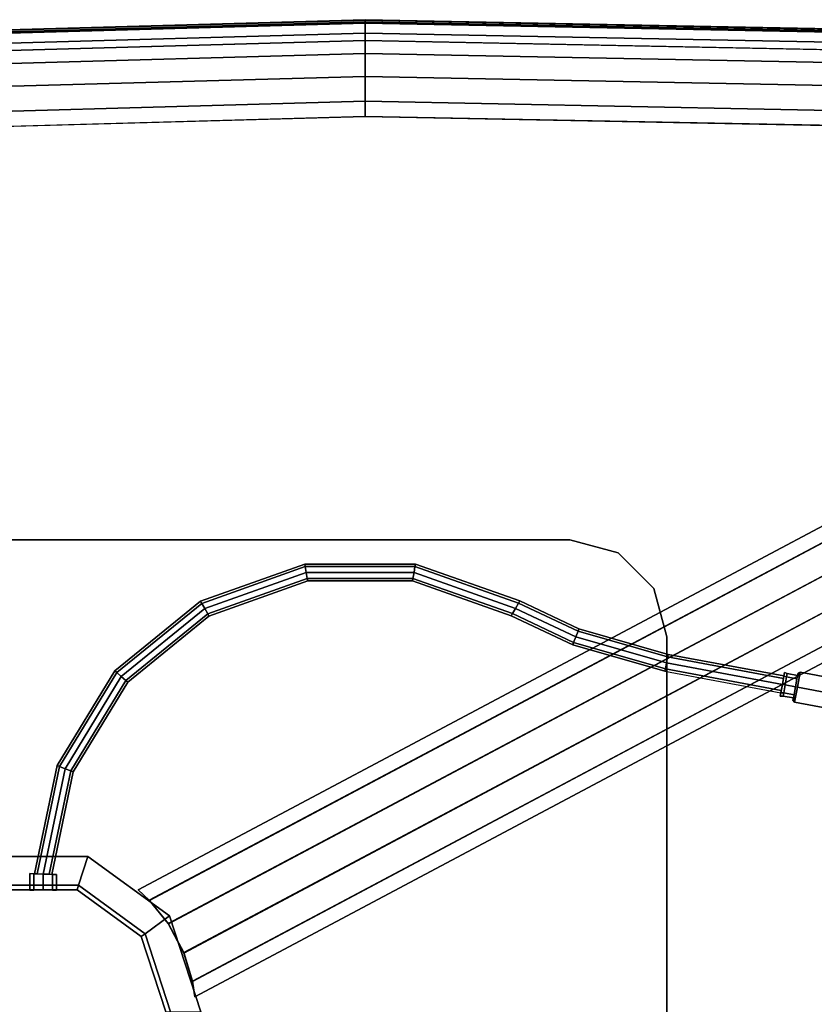
# Model space of a CAD drawing. Units: inches. Extents: x -2 to 130, y -6 to 144.
# Drawn here: x 50 to 58, y 70 to 80 of the extents above; entities that cross this region are included whole.
import ezdxf

# ---------------------------------------------------------------- set-up
doc = ezdxf.new("R2010")
doc.units = ezdxf.units.IN
doc.header["$MEASUREMENT"] = 0
for name, color, linetype in [('TABLE-BASE', 6, 'Continuous'), ('TABLE-HARDWARE', 6, 'Continuous'), ('TABLE-TOP', 6, 'Continuous')]:
    doc.layers.add(name, color=color, linetype=linetype)

# ---------------------------------------------------------------- blocks, each defined once
blk = doc.blocks.new('mcf100_hslp_0t')
at = {"layer": 'TABLE-BASE'}
for points, invisible_edges in [([(5.875, -14.477, 27.621), (5.875, -2.977, 27.621), (-1.875, -2.977, 27.621), (-1.875, -14.477, 27.621)], 5), ([(-1.875, -2.977, 27.371), (5.875, -2.977, 27.371), (5.875, -14.477, 27.371), (-1.875, -14.477, 27.371)], 10), ([(6.375, -14.343, 27.621), (6.375, -3.111, 27.621), (5.875, -2.977, 27.621), (5.875, -14.477, 27.621)], 5), ([(5.875, -14.477, 27.371), (5.875, -2.977, 27.371), (6.375, -3.111, 27.371), (6.375, -14.343, 27.371)], 5), ([(6.741, -13.977, 27.621), (6.741, -3.477, 27.621), (6.375, -3.111, 27.621), (6.375, -14.343, 27.621)], 5), ([(6.375, -14.343, 27.371), (6.375, -3.111, 27.371), (6.741, -3.477, 27.371), (6.741, -13.977, 27.371)], 5), ([(6.875, -13.477, 27.621), (6.875, -3.977, 27.621), (6.741, -3.477, 27.621), (6.741, -13.977, 27.621)], 4), ([(6.741, -13.977, 27.371), (6.741, -3.477, 27.371), (6.875, -3.977, 27.371), (6.875, -13.477, 27.371)], 1), ([(2.992, -6.612, 2.076), (2, -9.665, 2.076), (1.008, -9.342, 2.076), (2, -6.29, 2.076)], 5), ([(3.605, -7.456, 2.076), (2.992, -9.342, 2.076), (2, -9.665, 2.076), (2.992, -6.612, 2.076)], 5), ([(2.992, -9.342, 2.076), (3.605, -7.456, 2.076), (3.605, -8.499, 2.076)], 1)]:
    blk.add_3dface(points, dxfattribs=dict(at, invisible_edges=invisible_edges))
for points in [[(6.875, -3.977, 27.371), (6.875, -3.977, 27.621), (6.875, -13.477, 27.621), (6.875, -13.477, 27.371)], [(3.308, -8.402, 9.076), (3.605, -8.499, 9.076), (3.605, -7.456, 9.076), (3.308, -7.552, 9.076)], [(3.605, -8.499, 9.076), (3.605, -8.499, 2.076), (3.605, -7.456, 2.076), (3.605, -7.456, 9.076)], [(3.26, -8.387, 26.451), (3.308, -8.402, 26.451), (3.308, -7.552, 26.451), (3.26, -7.568, 26.451)], [(3.26, -8.387, 27.371), (3.26, -8.387, 26.451), (3.26, -7.568, 26.451), (3.26, -7.568, 27.371)], [(3.308, -8.402, 26.451), (3.308, -8.402, 9.076), (3.308, -7.552, 9.076), (3.308, -7.552, 26.451)], [(2.779, -9.049, 27.371), (2.779, -9.049, 26.451), (3.26, -8.387, 26.451), (3.26, -8.387, 27.371)], [(2.779, -9.049, 26.451), (2.808, -9.09, 26.451), (3.308, -8.402, 26.451), (3.26, -8.387, 26.451)], [(2.808, -9.09, 26.451), (2.808, -9.09, 9.076), (3.308, -8.402, 9.076), (3.308, -8.402, 26.451)], [(2.808, -9.09, 9.076), (2.992, -9.342, 9.076), (3.605, -8.499, 9.076), (3.308, -8.402, 9.076)], [(2.992, -9.342, 9.076), (2.992, -9.342, 2.076), (3.605, -8.499, 2.076), (3.605, -8.499, 9.076)], [(2, -9.302, 27.371), (2, -9.302, 26.451), (2.779, -9.049, 26.451), (2.779, -9.049, 27.371)], [(2, -9.302, 26.451), (2, -9.352, 26.451), (2.808, -9.09, 26.451), (2.779, -9.049, 26.451)], [(3.151, -9.136, 8.608), (7.959, -18.18, 6.559), (8.068, -18.059, 6.278), (3.261, -9.018, 8.326)], [(3.261, -9.018, 8.326), (8.068, -18.059, 6.278), (7.907, -18.081, 5.996), (3.154, -9.133, 8.027)], [(2, -9.352, 26.451), (2, -9.352, 9.076), (2.808, -9.09, 9.076), (2.808, -9.09, 26.451)], [(2, -9.352, 9.076), (2, -9.665, 9.076), (2.992, -9.342, 9.076), (2.808, -9.09, 9.076)], [(2.909, -9.33, 8.734), (7.703, -18.347, 6.691), (7.959, -18.18, 6.559), (3.151, -9.136, 8.608)], [(3.154, -9.133, 8.027), (7.907, -18.081, 5.996), (7.625, -18.201, 5.864), (2.913, -9.328, 7.875)], [(2, -9.665, 9.076), (2, -9.665, 2.076), (2.992, -9.342, 2.076), (2.992, -9.342, 9.076)], [(2.913, -9.328, 7.875), (7.625, -18.201, 5.864), (7.33, -18.358, 5.864), (2.609, -9.49, 7.875)], [(2.613, -9.488, 8.734), (7.408, -18.504, 6.691), (7.703, -18.347, 6.691), (2.909, -9.33, 8.734)], [(2.609, -9.49, 7.875), (7.33, -18.358, 5.864), (7.073, -18.524, 5.996), (2.313, -9.58, 8.027)], [(2.317, -9.579, 8.608), (7.126, -18.623, 6.559), (7.408, -18.504, 6.691), (2.613, -9.488, 8.734)], [(2.157, -9.604, 8.326), (6.965, -18.646, 6.278), (7.126, -18.623, 6.559), (2.317, -9.579, 8.608)], [(2.313, -9.58, 8.027), (7.073, -18.524, 5.996), (6.965, -18.646, 6.278), (2.157, -9.604, 8.326)], [(6.875, -13.477, 27.371), (6.875, -13.477, 27.621), (6.741, -13.977, 27.621), (6.741, -13.977, 27.371)], [(6.741, -13.977, 27.371), (6.741, -13.977, 27.621), (6.375, -14.343, 27.621), (6.375, -14.343, 27.371)], [(6.375, -14.343, 27.371), (6.375, -14.343, 27.621), (5.875, -14.477, 27.621), (5.875, -14.477, 27.371)], [(5.875, -14.477, 27.621), (-1.875, -14.477, 27.621), (-1.875, -14.477, 27.371), (5.875, -14.477, 27.371)]]:
    blk.add_3dface(points, dxfattribs=at)
at = {"layer": 'TABLE-HARDWARE'}
for points in [[(3.259, -7.94, 26.933), (3.428, -7.939, 26.933), (3.429, -7.899, 26.835), (3.259, -7.899, 26.835)], [(3.259, -7.899, 26.835), (3.429, -7.899, 26.835), (3.428, -7.939, 26.738), (3.259, -7.94, 26.738)], [(3.428, -7.939, 26.933), (3.427, -7.974, 26.898), (3.427, -7.948, 26.835), (3.429, -7.899, 26.835)], [(3.429, -7.899, 26.835), (3.427, -7.948, 26.835), (3.427, -7.974, 26.773), (3.428, -7.939, 26.738)], [(3.259, -7.94, 26.933), (3.428, -7.939, 26.933), (3.424, -8.037, 26.973), (3.259, -8.037, 26.973)], [(3.259, -7.94, 26.738), (3.428, -7.939, 26.738), (3.424, -8.037, 26.698), (3.259, -8.037, 26.698)], [(3.424, -8.037, 26.973), (3.424, -8.037, 26.924), (3.427, -7.974, 26.898), (3.428, -7.939, 26.933)], [(3.428, -7.939, 26.738), (3.427, -7.974, 26.773), (3.424, -8.037, 26.747), (3.424, -8.037, 26.698)], [(3.424, -8.037, 26.924), (4.513, -8.264, 26.924), (4.536, -8.206, 26.898), (3.427, -7.974, 26.898)], [(4.513, -8.264, 26.747), (3.424, -8.037, 26.747), (3.427, -7.974, 26.773), (4.536, -8.206, 26.773)], [(3.427, -7.974, 26.898), (4.536, -8.206, 26.898), (4.546, -8.182, 26.835), (3.427, -7.948, 26.835)], [(4.536, -8.206, 26.773), (3.427, -7.974, 26.773), (3.427, -7.948, 26.835), (4.546, -8.182, 26.835)], [(3.259, -8.037, 26.973), (3.424, -8.037, 26.973), (3.421, -8.134, 26.933), (3.259, -8.134, 26.933)], [(3.259, -8.037, 26.698), (3.424, -8.037, 26.698), (3.421, -8.134, 26.738), (3.259, -8.134, 26.738)], [(3.259, -8.134, 26.933), (3.421, -8.134, 26.933), (3.419, -8.174, 26.835), (3.259, -8.175, 26.835)], [(3.259, -8.175, 26.835), (3.419, -8.174, 26.835), (3.421, -8.134, 26.738), (3.259, -8.134, 26.738)], [(3.421, -8.134, 26.933), (3.419, -8.174, 26.835), (3.421, -8.125, 26.835), (3.422, -8.099, 26.898)], [(3.421, -8.134, 26.738), (3.422, -8.099, 26.773), (3.421, -8.125, 26.835), (3.419, -8.174, 26.835)], [(3.421, -8.134, 26.933), (3.422, -8.099, 26.898), (3.424, -8.037, 26.924), (3.424, -8.037, 26.973)], [(3.421, -8.125, 26.835), (4.481, -8.347, 26.835), (4.49, -8.323, 26.898), (3.422, -8.099, 26.898)], [(4.481, -8.347, 26.835), (3.421, -8.125, 26.835), (3.422, -8.099, 26.773), (4.49, -8.323, 26.773)], [(3.422, -8.099, 26.898), (4.49, -8.323, 26.898), (4.513, -8.264, 26.924), (3.424, -8.037, 26.924)], [(4.49, -8.323, 26.773), (3.422, -8.099, 26.773), (3.424, -8.037, 26.747), (4.513, -8.264, 26.747)], [(4.513, -8.264, 26.924), (5.464, -8.843, 26.924), (5.505, -8.796, 26.898), (4.536, -8.206, 26.898)], [(5.464, -8.843, 26.747), (4.513, -8.264, 26.747), (4.536, -8.206, 26.773), (5.505, -8.796, 26.773)], [(4.536, -8.206, 26.898), (5.505, -8.796, 26.898), (5.522, -8.776, 26.835), (4.546, -8.182, 26.835)], [(5.505, -8.796, 26.773), (4.536, -8.206, 26.773), (4.546, -8.182, 26.835), (5.522, -8.776, 26.835)], [(4.481, -8.347, 26.835), (5.405, -8.91, 26.835), (5.423, -8.89, 26.898), (4.49, -8.323, 26.898)], [(5.405, -8.91, 26.835), (4.481, -8.347, 26.835), (4.49, -8.323, 26.773), (5.423, -8.89, 26.773)], [(4.49, -8.323, 26.898), (5.423, -8.89, 26.898), (5.464, -8.843, 26.924), (4.513, -8.264, 26.924)], [(5.423, -8.89, 26.773), (4.49, -8.323, 26.773), (4.513, -8.264, 26.747), (5.464, -8.843, 26.747)], [(5.423, -8.89, 26.898), (6.111, -9.737, 26.898), (6.166, -9.706, 26.924), (5.464, -8.843, 26.924)], [(6.111, -9.737, 26.773), (5.423, -8.89, 26.773), (5.464, -8.843, 26.747), (6.166, -9.706, 26.747)], [(5.464, -8.843, 26.924), (6.166, -9.706, 26.924), (6.22, -9.675, 26.898), (5.505, -8.796, 26.898)], [(6.166, -9.706, 26.747), (5.464, -8.843, 26.747), (5.505, -8.796, 26.773), (6.22, -9.675, 26.773)], [(5.505, -8.796, 26.898), (6.22, -9.675, 26.898), (6.243, -9.662, 26.835), (5.522, -8.776, 26.835)], [(6.22, -9.675, 26.773), (5.505, -8.796, 26.773), (5.522, -8.776, 26.835), (6.243, -9.662, 26.835)], [(5.405, -8.91, 26.835), (6.089, -9.749, 26.835), (6.111, -9.737, 26.898), (5.423, -8.89, 26.898)], [(6.089, -9.749, 26.835), (5.405, -8.91, 26.835), (5.423, -8.89, 26.773), (6.111, -9.737, 26.773)], [(6.089, -9.749, 26.835), (6.452, -10.769, 26.835), (6.477, -10.765, 26.898), (6.111, -9.737, 26.898)], [(6.452, -10.769, 26.835), (6.089, -9.749, 26.835), (6.111, -9.737, 26.773), (6.477, -10.765, 26.773)], [(6.111, -9.737, 26.898), (6.477, -10.765, 26.898), (6.539, -10.754, 26.924), (6.166, -9.706, 26.924)], [(6.477, -10.765, 26.773), (6.111, -9.737, 26.773), (6.166, -9.706, 26.747), (6.539, -10.754, 26.747)], [(6.166, -9.706, 26.924), (6.539, -10.754, 26.924), (6.601, -10.743, 26.898), (6.22, -9.675, 26.898)], [(6.539, -10.754, 26.747), (6.166, -9.706, 26.747), (6.22, -9.675, 26.773), (6.601, -10.743, 26.773)], [(6.22, -9.675, 26.898), (6.601, -10.743, 26.898), (6.626, -10.739, 26.835), (6.243, -9.662, 26.835)], [(6.601, -10.743, 26.773), (6.22, -9.675, 26.773), (6.243, -9.662, 26.835), (6.626, -10.739, 26.835)], [(6.452, -10.769, 26.835), (6.453, -11.852, 26.835), (6.478, -11.856, 26.898), (6.477, -10.765, 26.898)], [(6.453, -11.852, 26.835), (6.452, -10.769, 26.835), (6.477, -10.765, 26.773), (6.478, -11.856, 26.773)], [(6.477, -10.765, 26.898), (6.478, -11.856, 26.898), (6.54, -11.867, 26.924), (6.539, -10.754, 26.924)], [(6.478, -11.856, 26.773), (6.477, -10.765, 26.773), (6.539, -10.754, 26.747), (6.54, -11.867, 26.747)], [(6.539, -10.754, 26.924), (6.54, -11.867, 26.924), (6.602, -11.877, 26.898), (6.601, -10.743, 26.898)], [(6.54, -11.867, 26.747), (6.539, -10.754, 26.747), (6.601, -10.743, 26.773), (6.602, -11.877, 26.773)], [(6.601, -10.743, 26.898), (6.602, -11.877, 26.898), (6.627, -11.882, 26.835), (6.626, -10.739, 26.835)], [(6.602, -11.877, 26.773), (6.601, -10.743, 26.773), (6.626, -10.739, 26.835), (6.627, -11.882, 26.835)], [(6.453, -11.852, 26.835), (6.092, -12.872, 26.835), (6.115, -12.885, 26.898), (6.478, -11.856, 26.898)], [(6.092, -12.872, 26.835), (6.453, -11.852, 26.835), (6.478, -11.856, 26.773), (6.115, -12.885, 26.773)], [(6.478, -11.856, 26.898), (6.115, -12.885, 26.898), (6.169, -12.916, 26.924), (6.54, -11.867, 26.924)], [(6.115, -12.885, 26.773), (6.478, -11.856, 26.773), (6.54, -11.867, 26.747), (6.169, -12.916, 26.747)], [(6.54, -11.867, 26.924), (6.169, -12.916, 26.924), (6.224, -12.946, 26.898), (6.602, -11.877, 26.898)], [(6.169, -12.916, 26.747), (6.54, -11.867, 26.747), (6.602, -11.877, 26.773), (6.224, -12.946, 26.773)], [(6.602, -11.877, 26.898), (6.224, -12.946, 26.898), (6.246, -12.959, 26.835), (6.627, -11.882, 26.835)], [(6.224, -12.946, 26.773), (6.602, -11.877, 26.773), (6.627, -11.882, 26.835), (6.246, -12.959, 26.835)], [(6.092, -12.872, 26.835), (5.792, -13.506, 26.835), (5.816, -13.515, 26.898), (6.115, -12.885, 26.898)], [(5.792, -13.506, 26.835), (6.092, -12.872, 26.835), (6.115, -12.885, 26.773), (5.816, -13.515, 26.773)], [(6.115, -12.885, 26.898), (5.816, -13.515, 26.898), (5.874, -13.538, 26.924), (6.169, -12.916, 26.924)], [(5.816, -13.515, 26.773), (6.115, -12.885, 26.773), (6.169, -12.916, 26.747), (5.874, -13.538, 26.747)], [(6.169, -12.916, 26.924), (5.874, -13.538, 26.924), (5.932, -13.561, 26.898), (6.224, -12.946, 26.898)], [(5.874, -13.538, 26.747), (6.169, -12.916, 26.747), (6.224, -12.946, 26.773), (5.932, -13.561, 26.773)], [(6.224, -12.946, 26.898), (5.932, -13.561, 26.898), (5.957, -13.57, 26.835), (6.246, -12.959, 26.835)], [(5.932, -13.561, 26.773), (6.224, -12.946, 26.773), (6.246, -12.959, 26.835), (5.957, -13.57, 26.835)], [(5.792, -13.506, 26.835), (5.519, -14.459, 26.835), (5.544, -14.463, 26.898), (5.816, -13.515, 26.898)], [(5.519, -14.459, 26.835), (5.792, -13.506, 26.835), (5.816, -13.515, 26.773), (5.544, -14.463, 26.773)], [(5.816, -13.515, 26.898), (5.544, -14.463, 26.898), (5.606, -14.475, 26.924), (5.874, -13.538, 26.924)], [(5.544, -14.463, 26.773), (5.816, -13.515, 26.773), (5.874, -13.538, 26.747), (5.606, -14.475, 26.747)], [(5.874, -13.538, 26.924), (5.606, -14.475, 26.924), (5.667, -14.486, 26.898), (5.932, -13.561, 26.898)], [(5.606, -14.475, 26.747), (5.874, -13.538, 26.747), (5.932, -13.561, 26.773), (5.667, -14.486, 26.773)], [(5.932, -13.561, 26.898), (5.667, -14.486, 26.898), (5.693, -14.491, 26.835), (5.957, -13.57, 26.835)], [(5.667, -14.486, 26.773), (5.932, -13.561, 26.773), (5.957, -13.57, 26.835), (5.693, -14.491, 26.835)], [(5.519, -14.459, 26.835), (5.297, -15.656, 26.835), (5.322, -15.66, 26.898), (5.544, -14.463, 26.898)], [(5.519, -14.459, 26.835), (5.297, -15.656, 26.835), (5.322, -15.66, 26.773), (5.544, -14.463, 26.773)], [(5.544, -14.463, 26.898), (5.322, -15.66, 26.898), (5.384, -15.672, 26.924), (5.606, -14.475, 26.924)], [(5.606, -14.475, 26.747), (5.384, -15.672, 26.747), (5.322, -15.66, 26.773), (5.544, -14.463, 26.773)], [(5.606, -14.475, 26.924), (5.384, -15.672, 26.924), (5.445, -15.683, 26.898), (5.667, -14.486, 26.898)], [(5.667, -14.486, 26.773), (5.445, -15.683, 26.773), (5.384, -15.672, 26.747), (5.606, -14.475, 26.747)], [(5.667, -14.486, 26.898), (5.445, -15.683, 26.898), (5.471, -15.688, 26.835), (5.693, -14.491, 26.835)], [(5.693, -14.491, 26.835), (5.471, -15.688, 26.835), (5.445, -15.683, 26.773), (5.667, -14.486, 26.773)], [(5.298, -15.656, 26.923), (5.296, -15.685, 26.919), (5.262, -15.678, 26.835), (5.262, -15.649, 26.835)], [(5.262, -15.649, 26.835), (5.262, -15.678, 26.835), (5.296, -15.685, 26.752), (5.298, -15.656, 26.748)], [(5.322, -15.66, 26.773), (5.298, -15.656, 26.748), (5.262, -15.649, 26.835), (5.297, -15.656, 26.835)], [(5.322, -15.66, 26.898), (5.297, -15.656, 26.835), (5.262, -15.649, 26.835), (5.298, -15.656, 26.923)], [(5.384, -15.672, 26.959), (5.379, -15.7, 26.953), (5.296, -15.685, 26.919), (5.298, -15.656, 26.923)], [(5.384, -15.672, 26.711), (5.379, -15.7, 26.717), (5.296, -15.685, 26.752), (5.298, -15.656, 26.748)], [(5.384, -15.672, 26.959), (5.384, -15.672, 26.924), (5.322, -15.66, 26.898), (5.298, -15.656, 26.923)], [(5.384, -15.672, 26.747), (5.384, -15.672, 26.711), (5.298, -15.656, 26.748), (5.322, -15.66, 26.773)], [(5.296, -15.685, 26.752), (5.277, -15.792, 26.752), (5.243, -15.786, 26.835), (5.262, -15.678, 26.835)], [(5.262, -15.678, 26.835), (5.243, -15.786, 26.835), (5.277, -15.792, 26.919), (5.296, -15.685, 26.919)], [(5.379, -15.7, 26.717), (5.359, -15.807, 26.717), (5.277, -15.792, 26.752), (5.296, -15.685, 26.752)], [(5.296, -15.685, 26.919), (5.277, -15.792, 26.919), (5.359, -15.807, 26.953), (5.379, -15.7, 26.953)], [(5.379, -15.7, 26.953), (5.359, -15.807, 26.953), (5.441, -15.822, 26.919), (5.461, -15.715, 26.919)], [(5.461, -15.715, 26.752), (5.441, -15.822, 26.752), (5.359, -15.807, 26.717), (5.379, -15.7, 26.717)], [(5.384, -15.672, 26.959), (5.379, -15.7, 26.953), (5.461, -15.715, 26.919), (5.47, -15.688, 26.923)], [(5.47, -15.688, 26.748), (5.461, -15.715, 26.752), (5.379, -15.7, 26.717), (5.384, -15.672, 26.711)], [(5.384, -15.672, 26.924), (5.384, -15.672, 26.959), (5.47, -15.688, 26.923), (5.445, -15.683, 26.898)], [(5.445, -15.683, 26.773), (5.47, -15.688, 26.748), (5.384, -15.672, 26.711), (5.384, -15.672, 26.747)], [(5.461, -15.715, 26.919), (5.441, -15.822, 26.919), (5.475, -15.829, 26.835), (5.495, -15.721, 26.835)], [(5.495, -15.721, 26.835), (5.475, -15.829, 26.835), (5.441, -15.822, 26.752), (5.461, -15.715, 26.752)], [(5.445, -15.683, 26.898), (5.47, -15.688, 26.923), (5.506, -15.694, 26.835), (5.471, -15.688, 26.835)], [(5.471, -15.688, 26.835), (5.506, -15.694, 26.835), (5.47, -15.688, 26.748), (5.445, -15.683, 26.773)], [(5.47, -15.688, 26.923), (5.461, -15.715, 26.919), (5.495, -15.721, 26.835), (5.506, -15.694, 26.835)], [(5.506, -15.694, 26.835), (5.495, -15.721, 26.835), (5.461, -15.715, 26.752), (5.47, -15.688, 26.748)], [(5.355, -15.827, 27.017), (5.2, -15.798, 26.926), (5.136, -16.147, 26.926), (5.29, -16.175, 27.017)], [(5.355, -15.827, 26.654), (5.29, -16.175, 26.654), (5.136, -16.147, 26.744), (5.2, -15.798, 26.744)], [(5.2, -15.798, 26.926), (5.2, -15.798, 26.744), (5.136, -16.147, 26.744), (5.136, -16.147, 26.926)], [(5.2, -15.798, 26.926), (5.26, -15.789, 26.936), (5.219, -15.781, 26.835)], [(5.219, -15.781, 26.835), (5.26, -15.789, 26.735), (5.2, -15.798, 26.744)], [(5.2, -15.798, 26.744), (5.2, -15.798, 26.926), (5.219, -15.781, 26.835)], [(5.355, -15.827, 27.017), (5.359, -15.807, 26.978), (5.26, -15.789, 26.936), (5.2, -15.798, 26.926)], [(5.359, -15.807, 26.693), (5.355, -15.827, 26.654), (5.2, -15.798, 26.744), (5.26, -15.789, 26.735)], [(5.277, -15.792, 26.919), (5.26, -15.789, 26.936), (5.219, -15.781, 26.835), (5.243, -15.786, 26.835)], [(5.277, -15.792, 26.752), (5.26, -15.789, 26.735), (5.219, -15.781, 26.835), (5.243, -15.786, 26.835)], [(5.359, -15.807, 26.953), (5.359, -15.807, 26.978), (5.26, -15.789, 26.936), (5.277, -15.792, 26.919)], [(5.359, -15.807, 26.717), (5.359, -15.807, 26.693), (5.26, -15.789, 26.735), (5.277, -15.792, 26.752)], [(5.29, -16.175, 27.017), (5.445, -16.204, 26.926), (5.51, -15.855, 26.926), (5.355, -15.827, 27.017)], [(5.51, -15.855, 26.744), (5.445, -16.204, 26.744), (5.29, -16.175, 26.654), (5.355, -15.827, 26.654)], [(5.51, -15.855, 26.926), (5.458, -15.826, 26.936), (5.359, -15.807, 26.978), (5.355, -15.827, 27.017)], [(5.51, -15.855, 26.744), (5.355, -15.827, 26.654), (5.359, -15.807, 26.693), (5.458, -15.826, 26.735)], [(5.359, -15.807, 26.953), (5.359, -15.807, 26.978), (5.458, -15.826, 26.936), (5.441, -15.822, 26.919)], [(5.441, -15.822, 26.752), (5.458, -15.826, 26.735), (5.359, -15.807, 26.693), (5.359, -15.807, 26.717)], [(5.441, -15.822, 26.919), (5.458, -15.826, 26.936), (5.499, -15.833, 26.835), (5.475, -15.829, 26.835)], [(5.475, -15.829, 26.835), (5.499, -15.833, 26.835), (5.458, -15.826, 26.735), (5.441, -15.822, 26.752)], [(5.51, -15.855, 26.744), (5.51, -15.855, 26.926), (5.445, -16.204, 26.926), (5.445, -16.204, 26.744)], [(5.458, -15.826, 26.936), (5.51, -15.855, 26.926), (5.499, -15.833, 26.835)], [(5.499, -15.833, 26.835), (5.51, -15.855, 26.744), (5.458, -15.826, 26.735)], [(5.499, -15.833, 26.835), (5.51, -15.855, 26.926), (5.51, -15.855, 26.744), (5.499, -15.833, 26.835)]]:
    blk.add_3dface(points, dxfattribs=at)
at = {"layer": 'TABLE-TOP'}
for points, invisible_edges in [([(-6.385, -15.483, 27.621), (-7.846, -10.749, 27.621), (0.03, -0.195, 27.621), (4.837, -0.299, 27.621)], 10), ([(-5.353, -17.644, 27.621), (-6.385, -15.483, 27.621), (4.837, -0.299, 27.621), (9.05, -0.551, 27.621)], 10), ([(-5.353, -17.644, 27.621), (9.05, -0.551, 27.621), (11.544, -3.045, 27.621), (0.817, -22.177, 27.621)], 15), ([(4.799, -1.08, 28.621), (0.032, -0.977, 28.621), (-7.142, -10.407, 28.621), (-5.697, -15.11, 28.621)], 10), ([(-5.697, -15.11, 28.621), (-4.682, -17.241, 28.621), (8.973, -1.329, 28.621), (4.799, -1.08, 28.621)], 10), ([(10.766, -3.122, 28.621), (8.973, -1.329, 28.621), (-4.682, -17.241, 28.621), (0.993, -21.414, 28.621)], 15), ([(0.817, -22.177, 27.621), (11.544, -3.045, 27.621), (11.923, -7.439, 27.621), (4.512, -23.041, 27.621)], 5), ([(11.141, -7.478, 28.621), (10.766, -3.122, 28.621), (0.993, -21.414, 28.621), (4.656, -22.272, 28.621)], 10), ([(4.512, -23.041, 27.621), (11.923, -7.439, 27.621), (12.033, -11.363, 27.621), (8.285, -23.721, 27.621)], 5), ([(4.656, -22.272, 28.621), (8.397, -22.947, 28.621), (11.25, -11.363, 28.621), (11.141, -7.478, 28.621)], 10), ([(8.285, -23.721, 27.621), (12.033, -11.363, 27.621), (11.924, -16.887, 27.621), (9.389, -23.656, 27.621)], 5), ([(11.25, -11.363, 28.621), (8.397, -22.947, 28.621), (9.187, -22.9, 28.621), (11.143, -16.848, 28.621)], 5)]:
    blk.add_3dface(points, dxfattribs=dict(at, invisible_edges=invisible_edges))
for points in [[(11.25, -11.363, 28.621), (11.407, -11.363, 28.596), (11.298, -7.47, 28.596), (11.141, -7.478, 28.621)], [(11.407, -11.363, 28.596), (11.663, -11.363, 28.489), (11.554, -7.458, 28.489), (11.298, -7.47, 28.596)], [(11.663, -11.363, 28.489), (11.9, -11.363, 28.343), (11.79, -7.446, 28.343), (11.554, -7.458, 28.489)], [(11.9, -11.363, 28.343), (12.111, -11.363, 28.162), (12.001, -7.436, 28.162), (11.79, -7.446, 28.343)], [(12.227, -11.363, 27.9), (12.033, -11.363, 27.621), (11.923, -7.439, 27.621), (12.117, -7.43, 27.9)], [(12.111, -11.363, 28.162), (12.213, -11.363, 28.06), (12.103, -7.43, 28.06), (12.001, -7.436, 28.162)], [(12.213, -11.363, 28.06), (12.244, -11.363, 28.011), (12.134, -7.429, 28.011), (12.103, -7.43, 28.06)], [(12.249, -11.363, 27.953), (12.227, -11.363, 27.9), (12.117, -7.43, 27.9), (12.139, -7.429, 27.953)], [(12.244, -11.363, 28.011), (12.249, -11.363, 27.953), (12.139, -7.429, 27.953), (12.134, -7.429, 28.011)], [(11.143, -16.848, 28.621), (11.299, -16.856, 28.596), (11.407, -11.363, 28.596), (11.25, -11.363, 28.621)], [(11.299, -16.856, 28.596), (11.555, -16.869, 28.489), (11.663, -11.363, 28.489), (11.407, -11.363, 28.596)], [(11.555, -16.869, 28.489), (11.792, -16.88, 28.343), (11.9, -11.363, 28.343), (11.663, -11.363, 28.489)], [(11.792, -16.88, 28.343), (12.002, -16.891, 28.162), (12.111, -11.363, 28.162), (11.9, -11.363, 28.343)], [(12.119, -16.896, 27.9), (11.924, -16.887, 27.621), (12.033, -11.363, 27.621), (12.227, -11.363, 27.9)], [(12.002, -16.891, 28.162), (12.105, -16.896, 28.06), (12.213, -11.363, 28.06), (12.111, -11.363, 28.162)], [(12.105, -16.896, 28.06), (12.135, -16.897, 28.011), (12.244, -11.363, 28.011), (12.213, -11.363, 28.06)], [(12.14, -16.897, 27.953), (12.119, -16.896, 27.9), (12.227, -11.363, 27.9), (12.249, -11.363, 27.953)], [(12.135, -16.897, 28.011), (12.14, -16.897, 27.953), (12.249, -11.363, 27.953), (12.244, -11.363, 28.011)]]:
    blk.add_3dface(points, dxfattribs=at)

msp = doc.modelspace()

# ---------------------------------------------------------------- block references
at = {"rotation": 90}
msp.add_blockref('mcf100_hslp_0t', (42.403, 67.557), dxfattribs=at)

doc.saveas('drawing.dxf')
